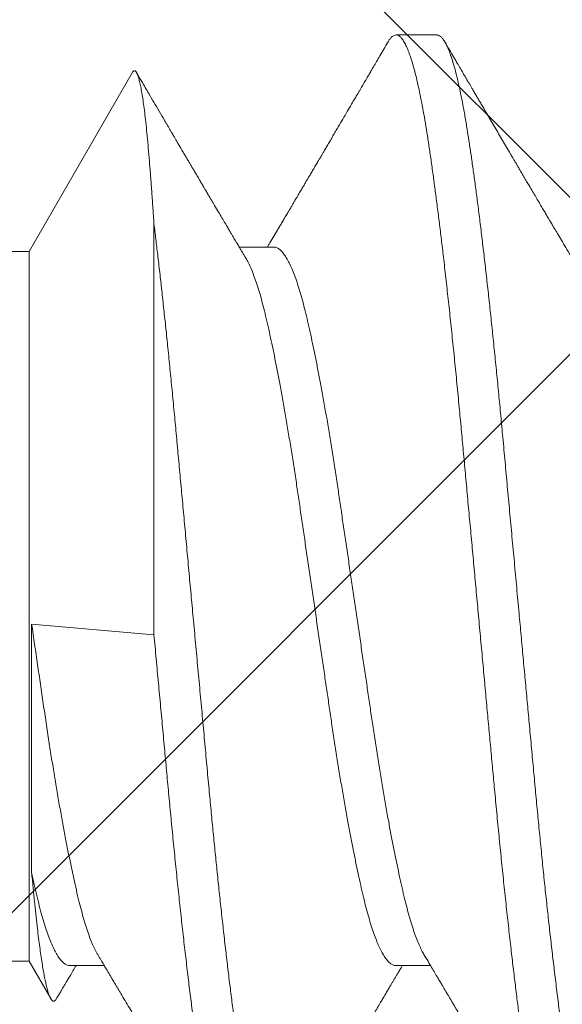
# Model space of a CAD drawing. Units: inches. Extents: x 0 to 25, y 0 to 32.5.
# Drawn here: x 23 to 23.1, y 15.5 to 15.7 of the extents above; entities that cross this region are included whole.
import ezdxf
from ezdxf.enums import TextEntityAlignment as Align

# ---------------------------------------------------------------- set-up
doc = ezdxf.new("R2010")
doc.units = ezdxf.units.IN
doc.header["$MEASUREMENT"] = 0
doc.linetypes.add('SLD-Solid', pattern=[0])
doc.layers.add('WINTECH_DESIGN', color=3, linetype='Continuous', lineweight=25)
doc.styles.get("Standard").update_dxf_attribs({"font": 'arial.ttf'})

# ---------------------------------------------------------------- blocks, each defined once
blk = doc.blocks.new('119')
at = {"layer": 'WINTECH_DESIGN', "color": 7, "linetype": 'SLD-Solid', "lineweight": 15}
for p, q in [((0.56263, 0.07759), (0.55788, 0.08582)), ((0.48225, 0.0786), (0.4747, 0.0786)), ((0.5537, 0.0786), (0.54614, 0.0786)), ((0.82155, 0.07759), (0.56263, 0.07759)), ((0.56263, 0.07759), (0.56263, -0.07765)), ((0.56205, 0.0039), (0.53526, 0.00622)), ((0.53526, -0.08369), (0.53526, 0.00622)), ((0.50905, -0.07865), (0.5166, -0.07865)), ((0.54002, -0.1168), (0.56263, -0.07765)), ((0.56263, -0.07765), (0.82155, -0.07765)), ((0.47332, -0.12506), (0.48225, -0.12506))]:
    blk.add_line(p, q, dxfattribs=at)
for points, knots in [([(0.43584, 0.12345), (0.43599, 0.1237), (0.4363, 0.1242), (0.43675, 0.12467), (0.43721, 0.12495), (0.43765, 0.12503), (0.4381, 0.12491), (0.43855, 0.12458), (0.43901, 0.12404), (0.43948, 0.12329), (0.43995, 0.12234), (0.44042, 0.12117), (0.4409, 0.1198), (0.44137, 0.11823), (0.44184, 0.11649), (0.44229, 0.1146), (0.44274, 0.11259), (0.44318, 0.1104), (0.44361, 0.10807), (0.44407, 0.10545), (0.44454, 0.10254), (0.44502, 0.09929), (0.44551, 0.09584), (0.44601, 0.09219), (0.44652, 0.08833), (0.44703, 0.08429), (0.44753, 0.08019), (0.44802, 0.07605), (0.4485, 0.0719), (0.44897, 0.06764), (0.44945, 0.06326), (0.44992, 0.05878), (0.45038, 0.05422), (0.45084, 0.04959), (0.4513, 0.04489), (0.45175, 0.04014), (0.45219, 0.03534), (0.45264, 0.03046), (0.45309, 0.0256), (0.45354, 0.02078), (0.45398, 0.01601), (0.45442, 0.0112), (0.45487, 0.00637), (0.45534, 0.00126), (0.45584, -0.00409), (0.45635, -0.0097), (0.45687, -0.01527), (0.45738, -0.02079), (0.45789, -0.02626), (0.45838, -0.03164), (0.45886, -0.0368), (0.45932, -0.04173), (0.45977, -0.04646), (0.46023, -0.05114), (0.46069, -0.05575), (0.46116, -0.06029), (0.46163, -0.06473), (0.4621, -0.06907), (0.46258, -0.0733), (0.46305, -0.07741), (0.46353, -0.08138), (0.464, -0.08521), (0.46446, -0.08882), (0.46491, -0.09221), (0.46534, -0.09538), (0.46577, -0.09839), (0.46619, -0.10126), (0.46663, -0.10412), (0.4671, -0.10696), (0.4676, -0.10973), (0.46811, -0.1123), (0.46863, -0.11465), (0.46914, -0.11678), (0.46966, -0.11867), (0.47017, -0.12028), (0.47065, -0.12163), (0.47113, -0.12273), (0.4716, -0.12361), (0.47206, -0.12429), (0.47252, -0.12476), (0.47294, -0.12502), (0.4732, -0.12503), (0.47332, -0.12504)], [0, 0, 0, 0, 0.012151, 0.024481, 0.036751, 0.048951, 0.061167, 0.073451, 0.085794, 0.098185, 0.110614, 0.123071, 0.135544, 0.148024, 0.160499, 0.172248, 0.183975, 0.19567, 0.207325, 0.218932, 0.232289, 0.245589, 0.258957, 0.2724, 0.285904, 0.299457, 0.313043, 0.325516, 0.337996, 0.350472, 0.362933, 0.375368, 0.387768, 0.400121, 0.412418, 0.424649, 0.436841, 0.449097, 0.461416, 0.473079, 0.48478, 0.496512, 0.508264, 0.520028, 0.533641, 0.547245, 0.560825, 0.574367, 0.587857, 0.601284, 0.614633, 0.626824, 0.639077, 0.651393, 0.663763, 0.676175, 0.68862, 0.701087, 0.713565, 0.726044, 0.738512, 0.75096, 0.763377, 0.775046, 0.786669, 0.798238, 0.809745, 0.821255, 0.834648, 0.848112, 0.861632, 0.875197, 0.888791, 0.902402, 0.916016, 0.928485, 0.940934, 0.953352, 0.965729, 0.978054, 0.990317, 1, 1, 1, 1]), ([(0.48401, -0.12351), (0.48389, -0.12372), (0.48361, -0.12417), (0.48318, -0.12466), (0.4827, -0.12499), (0.48222, -0.1251), (0.48173, -0.12496), (0.48124, -0.12458), (0.48073, -0.12395), (0.48022, -0.12307), (0.47972, -0.12197), (0.47923, -0.12069), (0.47876, -0.11923), (0.47828, -0.11757), (0.47781, -0.11572), (0.47734, -0.11367), (0.47687, -0.11144), (0.4764, -0.10902), (0.47594, -0.10644), (0.47549, -0.1037), (0.47505, -0.10079), (0.4746, -0.09772), (0.47415, -0.09454), (0.47371, -0.09126), (0.47327, -0.0879), (0.47283, -0.0844), (0.47238, -0.08076), (0.47191, -0.0768), (0.47142, -0.0725), (0.4709, -0.06786), (0.47038, -0.06308), (0.46987, -0.05819), (0.46936, -0.0532), (0.46886, -0.04812), (0.46838, -0.04312), (0.46792, -0.0382), (0.46747, -0.03337), (0.46702, -0.02846), (0.46656, -0.02348), (0.46609, -0.01844), (0.46562, -0.01336), (0.46515, -0.00824), (0.46468, -0.0031), (0.4642, 0.00204), (0.46373, 0.00718), (0.46325, 0.01231), (0.46279, 0.0173), (0.46234, 0.02216), (0.46191, 0.02687), (0.46148, 0.03152), (0.46105, 0.0361), (0.46061, 0.04087), (0.46014, 0.04581), (0.45964, 0.05091), (0.45914, 0.05594), (0.45863, 0.06088), (0.45811, 0.06571), (0.45759, 0.07042), (0.45709, 0.07486), (0.4566, 0.07903), (0.45613, 0.08294), (0.45566, 0.08671), (0.45519, 0.09032), (0.45473, 0.09377), (0.45427, 0.09704), (0.45382, 0.10015), (0.45338, 0.10309), (0.45293, 0.10586), (0.45247, 0.10848), (0.45201, 0.11092), (0.45155, 0.11315), (0.45109, 0.11516), (0.45065, 0.11696), (0.4502, 0.11858), (0.44975, 0.12003), (0.44928, 0.12137), (0.44879, 0.12255), (0.44828, 0.12353), (0.44777, 0.12427), (0.44727, 0.12476), (0.44686, 0.12499), (0.44661, 0.12498), (0.44653, 0.12497)], [0, 0, 0, 0, 0.010147, 0.021783, 0.03518, 0.048495, 0.061822, 0.07523, 0.088705, 0.102236, 0.115807, 0.128272, 0.14075, 0.153229, 0.165699, 0.17815, 0.19057, 0.20295, 0.215279, 0.227547, 0.239746, 0.251964, 0.26425, 0.275887, 0.287568, 0.299283, 0.311025, 0.322783, 0.336397, 0.350007, 0.3636, 0.377163, 0.390681, 0.404141, 0.41753, 0.429731, 0.441946, 0.45423, 0.466572, 0.478962, 0.491391, 0.503847, 0.516321, 0.5288, 0.541276, 0.553737, 0.566171, 0.577863, 0.589513, 0.601115, 0.612658, 0.62415, 0.637504, 0.650935, 0.664429, 0.677973, 0.691555, 0.70516, 0.718774, 0.73125, 0.743711, 0.756147, 0.768547, 0.780902, 0.7932, 0.805432, 0.817623, 0.829878, 0.842196, 0.854566, 0.86698, 0.878714, 0.890467, 0.902232, 0.913999, 0.925758, 0.939343, 0.952893, 0.966394, 0.979833, 0.993198, 1, 1, 1, 1]), ([(0.50728, 0.12345), (0.50731, 0.1235), (0.50749, 0.12384), (0.50782, 0.12428), (0.50828, 0.12474), (0.50873, 0.12498), (0.50918, 0.12503), (0.50962, 0.12487), (0.51005, 0.12452), (0.51049, 0.12399), (0.51093, 0.12328), (0.51137, 0.12238), (0.51184, 0.12124), (0.51234, 0.11983), (0.51285, 0.1181), (0.51337, 0.11614), (0.51389, 0.11395), (0.5144, 0.11154), (0.51491, 0.10891), (0.51539, 0.10616), (0.51586, 0.10331), (0.5163, 0.10038), (0.51675, 0.09729), (0.51721, 0.09403), (0.51767, 0.09059), (0.51813, 0.087), (0.5186, 0.08324), (0.51908, 0.07934), (0.51955, 0.0753), (0.52003, 0.07113), (0.5205, 0.06684), (0.52097, 0.06253), (0.52142, 0.05821), (0.52186, 0.0539), (0.52229, 0.04953), (0.52272, 0.0451), (0.52317, 0.0404), (0.52363, 0.03539), (0.52412, 0.03007), (0.52462, 0.02465), (0.52513, 0.01917), (0.52564, 0.01363), (0.52616, 0.00805), (0.52666, 0.0026), (0.52715, -0.0027), (0.52763, -0.00784), (0.5281, -0.01296), (0.52857, -0.01805), (0.52904, -0.02309), (0.5295, -0.02807), (0.52995, -0.03299), (0.5304, -0.03783), (0.53084, -0.0426), (0.5313, -0.04733), (0.53176, -0.05199), (0.53221, -0.0565), (0.53266, -0.06085), (0.53311, -0.06503), (0.53355, -0.06912), (0.534, -0.07312), (0.53444, -0.07687), (0.53486, -0.08041), (0.53512, -0.0826), (0.53526, -0.08369)], [0, 0, 0, 0, 0.002744, 0.019328, 0.035842, 0.052272, 0.068615, 0.085008, 0.100545, 0.116151, 0.131814, 0.147522, 0.163263, 0.181502, 0.199751, 0.217991, 0.236204, 0.254372, 0.272475, 0.290497, 0.306931, 0.323276, 0.339665, 0.356143, 0.372698, 0.389315, 0.405982, 0.422683, 0.439405, 0.456134, 0.472854, 0.489552, 0.505263, 0.520929, 0.536539, 0.552082, 0.567546, 0.585375, 0.603299, 0.621323, 0.639428, 0.657596, 0.67581, 0.694051, 0.710779, 0.7275, 0.744199, 0.760862, 0.777475, 0.794024, 0.810496, 0.826877, 0.843226, 0.859667, 0.87619, 0.892782, 0.908477, 0.924209, 0.939966, 0.955736, 0.971508, 0.985763, 1, 1, 1, 1]), ([(0.53526, 0.00622), (0.5351, 0.00798), (0.53477, 0.0115), (0.53429, 0.01675), (0.5338, 0.02195), (0.53333, 0.0271), (0.53286, 0.03218), (0.5324, 0.03718), (0.53194, 0.04211), (0.53147, 0.04705), (0.53098, 0.05202), (0.53048, 0.05698), (0.52997, 0.06184), (0.52946, 0.0666), (0.52895, 0.07123), (0.52843, 0.07574), (0.52792, 0.08011), (0.5274, 0.08433), (0.52689, 0.08837), (0.52638, 0.09222), (0.52588, 0.09587), (0.52539, 0.09932), (0.52492, 0.10247), (0.52446, 0.10536), (0.524, 0.10801), (0.52354, 0.11049), (0.52307, 0.11279), (0.5226, 0.11491), (0.52213, 0.11684), (0.52165, 0.11857), (0.52117, 0.1201), (0.5207, 0.12143), (0.52023, 0.12255), (0.51976, 0.12346), (0.5193, 0.12415), (0.51886, 0.12464), (0.51843, 0.12491), (0.51814, 0.12502), (0.51799, 0.125), (0.51798, 0.12499)], [0, 0, 0, 0, 0.0278517, 0.0556482, 0.0833644, 0.1109758, 0.1384584, 0.165789, 0.193036, 0.220433, 0.2492867, 0.2782695, 0.3073536, 0.3365105, 0.3657111, 0.3949264, 0.4244389, 0.4539062, 0.4832985, 0.5125864, 0.5417411, 0.5707346, 0.5995794, 0.6261315, 0.6528237, 0.6796345, 0.7065421, 0.7335239, 0.7605571, 0.7876185, 0.8146849, 0.8417331, 0.8687398, 0.895682, 0.922537, 0.9477579, 0.9728635, 0.9978361, 1, 1, 1, 1]), ([(0.47614, 0.07617), (0.47585, 0.07667), (0.47528, 0.07761), (0.47449, 0.07895), (0.47378, 0.08015), (0.47315, 0.0812), (0.47261, 0.08211), (0.47216, 0.08287), (0.47179, 0.08349), (0.4715, 0.08399), (0.47123, 0.08443), (0.47095, 0.08491), (0.47061, 0.08549), (0.47021, 0.08616), (0.4698, 0.08686), (0.46938, 0.08756), (0.46897, 0.08827), (0.46849, 0.08907), (0.46796, 0.08997), (0.46736, 0.09099), (0.46675, 0.09202), (0.46614, 0.09304), (0.46561, 0.09395), (0.46518, 0.09468), (0.46484, 0.09525), (0.46451, 0.09582), (0.46414, 0.09644), (0.46364, 0.0973), (0.463, 0.09838), (0.46225, 0.09965), (0.46149, 0.10095), (0.46071, 0.10227), (0.45999, 0.1035), (0.45934, 0.1046), (0.45881, 0.10551), (0.45836, 0.10627), (0.458, 0.10689), (0.45773, 0.10734), (0.45753, 0.10768), (0.45737, 0.10797), (0.45718, 0.10828), (0.45696, 0.10866), (0.45667, 0.10916), (0.4563, 0.10978), (0.45585, 0.11055), (0.4553, 0.1115), (0.45462, 0.11265), (0.45382, 0.11402), (0.45291, 0.11556), (0.4519, 0.11729), (0.45079, 0.11919), (0.44958, 0.12127), (0.44873, 0.12271), (0.44829, 0.12346)], [0, 0, 0, 0, 0.031485, 0.059928, 0.085321, 0.107661, 0.126942, 0.142904, 0.156075, 0.166517, 0.174461, 0.184102, 0.196765, 0.211544, 0.226413, 0.241298, 0.256198, 0.271114, 0.292173, 0.313634, 0.335499, 0.357769, 0.378725, 0.392634, 0.404284, 0.415192, 0.428338, 0.443799, 0.46981, 0.496895, 0.524381, 0.552268, 0.580556, 0.602564, 0.62181, 0.637942, 0.650961, 0.660864, 0.666701, 0.672733, 0.678975, 0.686529, 0.696927, 0.71018, 0.726289, 0.745253, 0.770427, 0.799335, 0.831981, 0.868367, 0.908496, 0.952373, 1, 1, 1, 1]), ([(0.50728, 0.12347), (0.507, 0.12297), (0.50646, 0.12205), (0.50569, 0.12074), (0.50502, 0.11959), (0.50444, 0.1186), (0.50395, 0.11777), (0.50358, 0.11713), (0.50331, 0.11667), (0.50311, 0.11634), (0.50295, 0.11606), (0.5028, 0.1158), (0.50263, 0.11551), (0.50242, 0.11515), (0.50216, 0.1147), (0.50183, 0.11415), (0.50143, 0.11346), (0.50097, 0.11267), (0.50048, 0.11184), (0.4998, 0.11069), (0.49897, 0.10927), (0.49802, 0.10765), (0.49727, 0.10636), (0.49666, 0.10533), (0.49616, 0.10447), (0.49563, 0.10358), (0.49509, 0.10266), (0.49464, 0.10188), (0.49429, 0.10129), (0.49407, 0.10093), (0.49391, 0.10064), (0.49374, 0.10036), (0.49353, 0.1), (0.49323, 0.09949), (0.49283, 0.09881), (0.49232, 0.09795), (0.49176, 0.097), (0.49119, 0.09602), (0.49061, 0.09505), (0.49004, 0.09408), (0.48947, 0.09311), (0.4889, 0.09214), (0.48832, 0.09116), (0.48775, 0.09019), (0.48722, 0.0893), (0.48677, 0.08854), (0.48642, 0.08794), (0.48616, 0.0875), (0.48591, 0.08707), (0.48558, 0.08652), (0.48513, 0.08576), (0.4846, 0.08488), (0.48409, 0.08401), (0.48364, 0.08325), (0.48325, 0.0826), (0.48291, 0.08201), (0.48257, 0.08145), (0.48221, 0.08085), (0.48183, 0.08019), (0.48138, 0.07944), (0.48106, 0.0789), (0.48088, 0.0786)], [0, 0, 0, 0, 0.032718, 0.061873, 0.087467, 0.109504, 0.127983, 0.142906, 0.151766, 0.158627, 0.165395, 0.170067, 0.176447, 0.184553, 0.194383, 0.205937, 0.221768, 0.239989, 0.25889, 0.277049, 0.317298, 0.353345, 0.385192, 0.403503, 0.422582, 0.44243, 0.463046, 0.483758, 0.494592, 0.502665, 0.508036, 0.513788, 0.521689, 0.531737, 0.547808, 0.567425, 0.58932, 0.611152, 0.632867, 0.654466, 0.675948, 0.697315, 0.719574, 0.741705, 0.762292, 0.779224, 0.792483, 0.802071, 0.80902, 0.820882, 0.838939, 0.860403, 0.879729, 0.896769, 0.911523, 0.923337, 0.935947, 0.949419, 0.963752, 0.979866, 1, 1, 1, 1]), ([(0.54759, 0.07617), (0.54735, 0.07657), (0.54691, 0.07731), (0.54629, 0.07834), (0.54578, 0.07921), (0.54537, 0.0799), (0.54505, 0.08043), (0.54481, 0.08084), (0.5446, 0.0812), (0.54428, 0.08174), (0.5438, 0.08254), (0.54318, 0.08358), (0.54244, 0.08484), (0.54159, 0.08627), (0.54068, 0.08782), (0.53982, 0.08926), (0.53914, 0.09041), (0.53864, 0.09126), (0.53827, 0.09188), (0.53793, 0.09247), (0.53757, 0.09308), (0.53716, 0.09377), (0.53668, 0.09459), (0.53611, 0.09556), (0.53544, 0.09669), (0.5347, 0.09795), (0.534, 0.09913), (0.53337, 0.10021), (0.53282, 0.10115), (0.53228, 0.10206), (0.5318, 0.10288), (0.53141, 0.10355), (0.53111, 0.10404), (0.53087, 0.10446), (0.53062, 0.10488), (0.53033, 0.10538), (0.52998, 0.10597), (0.52944, 0.10689), (0.52875, 0.10808), (0.52792, 0.10948), (0.52713, 0.11084), (0.52638, 0.11211), (0.52567, 0.11333), (0.52497, 0.11453), (0.52424, 0.11576), (0.52353, 0.11698), (0.52295, 0.11798), (0.52251, 0.11873), (0.52219, 0.11927), (0.52187, 0.11981), (0.5215, 0.12045), (0.52103, 0.12126), (0.52042, 0.12229), (0.51998, 0.12305), (0.51974, 0.12346)], [0, 0, 0, 0, 0.025377, 0.047209, 0.065489, 0.080215, 0.091382, 0.099065, 0.106159, 0.114141, 0.133748, 0.156685, 0.18055, 0.21355, 0.247621, 0.278859, 0.305363, 0.320383, 0.333217, 0.344647, 0.357513, 0.37207, 0.388321, 0.40966, 0.433593, 0.460205, 0.489498, 0.508515, 0.528513, 0.549009, 0.566578, 0.580551, 0.590925, 0.598195, 0.60689, 0.617523, 0.630095, 0.644354, 0.675693, 0.705383, 0.733424, 0.761661, 0.785647, 0.810873, 0.837341, 0.864043, 0.888079, 0.900321, 0.911665, 0.922126, 0.934783, 0.951979, 0.973717, 1, 1, 1, 1]), ([(0.55662, 0.08582), (0.55663, 0.08584), (0.55672, 0.08604), (0.5569, 0.08622), (0.55715, 0.08638), (0.55738, 0.08637), (0.55762, 0.0862), (0.55786, 0.08588), (0.5581, 0.0854), (0.55835, 0.08473), (0.5586, 0.08389), (0.55885, 0.0829), (0.5591, 0.08179), (0.55934, 0.08055), (0.55958, 0.07916), (0.55983, 0.07762), (0.56009, 0.07592), (0.56034, 0.07407), (0.5606, 0.07207), (0.56087, 0.06981), (0.56115, 0.06728), (0.56145, 0.06445), (0.56174, 0.06145), (0.56195, 0.05929), (0.56205, 0.05821)], [0, 0, 0, 0, 0.006212, 0.05593, 0.101519, 0.147109, 0.193015, 0.238921, 0.285884, 0.332847, 0.380209, 0.427571, 0.471572, 0.515573, 0.559903, 0.604234, 0.649607, 0.694981, 0.740717, 0.786452, 0.839529, 0.892606, 0.946303, 1, 1, 1, 1]), ([(0.55661, 0.08583), (0.55654, 0.0857), (0.55629, 0.08529), (0.5559, 0.08462), (0.55547, 0.08391), (0.55515, 0.08336), (0.55496, 0.08304), (0.55484, 0.08283), (0.55472, 0.08264), (0.55456, 0.08237), (0.55429, 0.08191), (0.55388, 0.08123), (0.55332, 0.08027), (0.55278, 0.07937), (0.55243, 0.07879), (0.55232, 0.0786)], [0, 0, 0, 0, 0.052939, 0.169558, 0.278345, 0.348444, 0.394952, 0.411327, 0.436952, 0.47427, 0.523279, 0.625995, 0.758593, 0.921035, 1, 1, 1, 1]), ([(0.51516, -0.07621), (0.51506, -0.07605), (0.51477, -0.07557), (0.51429, -0.07459), (0.51372, -0.07327), (0.51315, -0.07177), (0.51259, -0.0701), (0.51203, -0.06826), (0.51148, -0.06628), (0.51095, -0.06414), (0.51041, -0.06186), (0.50987, -0.05944), (0.50932, -0.05688), (0.50877, -0.0542), (0.50822, -0.05138), (0.50764, -0.04836), (0.50705, -0.04513), (0.50645, -0.0417), (0.50585, -0.03815), (0.50525, -0.03452), (0.50467, -0.03081), (0.5041, -0.02711), (0.50355, -0.02343), (0.50302, -0.01976), (0.50247, -0.01603), (0.50191, -0.01224), (0.50135, -0.00841), (0.50078, -0.00455), (0.50021, -0.00067), (0.49964, 0.00321), (0.49907, 0.00708), (0.49851, 0.01091), (0.49795, 0.01467), (0.49741, 0.01835), (0.49688, 0.02198), (0.49634, 0.02564), (0.49578, 0.02934), (0.4952, 0.03307), (0.49461, 0.03674), (0.49401, 0.04031), (0.4934, 0.04379), (0.49281, 0.04708), (0.49223, 0.05019), (0.49166, 0.05311), (0.4911, 0.0559), (0.49054, 0.05853), (0.48999, 0.06102), (0.48946, 0.06335), (0.48892, 0.06553), (0.48838, 0.06757), (0.48782, 0.06945), (0.48727, 0.07117), (0.48671, 0.07271), (0.48615, 0.07407), (0.48559, 0.07527), (0.48501, 0.07631), (0.48442, 0.07717), (0.48383, 0.07786), (0.48324, 0.07832), (0.48272, 0.07857), (0.48239, 0.07857), (0.48225, 0.07857)], [0, 0, 0, 0, 0.008879, 0.025957, 0.043031, 0.060079, 0.077079, 0.094011, 0.110854, 0.127589, 0.144276, 0.161074, 0.177668, 0.194337, 0.211061, 0.22782, 0.245933, 0.264038, 0.282108, 0.300118, 0.318043, 0.335859, 0.352545, 0.369283, 0.386129, 0.403064, 0.420066, 0.437115, 0.454189, 0.471267, 0.488327, 0.505347, 0.522004, 0.538583, 0.555064, 0.571446, 0.589214, 0.607101, 0.625082, 0.643132, 0.661227, 0.67934, 0.696413, 0.713457, 0.730451, 0.747375, 0.764207, 0.780929, 0.797625, 0.814435, 0.83134, 0.84832, 0.86505, 0.881813, 0.898587, 0.915352, 0.933423, 0.951434, 0.969361, 0.987179, 1, 1, 1, 1]), ([(0.56205, 0.05821), (0.56186, 0.05909), (0.56148, 0.06084), (0.56092, 0.06326), (0.56037, 0.06553), (0.5598, 0.06764), (0.55923, 0.06958), (0.55865, 0.07134), (0.55807, 0.07291), (0.55749, 0.0743), (0.55691, 0.07551), (0.55632, 0.07653), (0.55573, 0.07735), (0.55515, 0.07797), (0.55457, 0.07838), (0.55409, 0.07858), (0.5538, 0.07857), (0.5537, 0.07857)], [0, 0, 0, 0, 0.0687004, 0.1369375, 0.2050346, 0.273608, 0.3425832, 0.4106314, 0.4788934, 0.5472801, 0.6157013, 0.6854603, 0.7550655, 0.8244228, 0.89344, 0.9620278, 1, 1, 1, 1]), ([(0.50905, -0.07863), (0.50898, -0.07864), (0.50873, -0.07866), (0.50828, -0.07849), (0.50769, -0.07811), (0.5071, -0.07751), (0.50651, -0.07672), (0.50593, -0.07574), (0.50536, -0.0746), (0.50479, -0.07327), (0.50422, -0.07177), (0.50366, -0.0701), (0.5031, -0.06826), (0.50255, -0.06628), (0.50202, -0.06414), (0.50148, -0.06186), (0.50094, -0.05944), (0.50039, -0.05688), (0.49984, -0.0542), (0.49929, -0.05138), (0.49871, -0.04836), (0.49812, -0.04513), (0.49752, -0.0417), (0.49692, -0.03815), (0.49632, -0.03452), (0.49573, -0.03081), (0.49517, -0.02711), (0.49462, -0.02343), (0.49409, -0.01976), (0.49354, -0.01603), (0.49298, -0.01224), (0.49242, -0.00841), (0.49185, -0.00455), (0.49128, -0.00067), (0.49071, 0.00321), (0.49014, 0.00708), (0.48958, 0.01091), (0.48902, 0.01467), (0.48848, 0.01835), (0.48795, 0.02198), (0.48741, 0.02564), (0.48685, 0.02934), (0.48627, 0.03307), (0.48568, 0.03674), (0.48508, 0.04031), (0.48447, 0.04379), (0.48388, 0.04708), (0.4833, 0.05019), (0.48273, 0.05311), (0.48217, 0.0559), (0.48161, 0.05853), (0.48106, 0.06102), (0.48053, 0.06335), (0.47999, 0.06553), (0.47945, 0.06757), (0.47889, 0.06945), (0.47833, 0.07117), (0.47777, 0.07271), (0.47722, 0.07407), (0.47667, 0.07524), (0.47631, 0.07587), (0.47614, 0.07617)], [0, 0, 0, 0, 0.006129, 0.023899, 0.041787, 0.059769, 0.077821, 0.094881, 0.111959, 0.129032, 0.14608, 0.16308, 0.180012, 0.196855, 0.213589, 0.230276, 0.247074, 0.263668, 0.280336, 0.29706, 0.313819, 0.331932, 0.350037, 0.368107, 0.386116, 0.404041, 0.421857, 0.438542, 0.45528, 0.472126, 0.48906, 0.506062, 0.523111, 0.540185, 0.557263, 0.574323, 0.591342, 0.607999, 0.624578, 0.641059, 0.65744, 0.675208, 0.693095, 0.711076, 0.729126, 0.74722, 0.765333, 0.782405, 0.799449, 0.816443, 0.833367, 0.850199, 0.866921, 0.883616, 0.900426, 0.91733, 0.93431, 0.95104, 0.967803, 0.984577, 1, 1, 1, 1]), ([(0.56205, 0.0039), (0.56183, 0.00538), (0.5614, 0.00832), (0.56076, 0.01271), (0.56012, 0.01703), (0.5595, 0.02128), (0.55889, 0.02545), (0.55828, 0.02946), (0.55767, 0.03333), (0.55707, 0.03706), (0.55646, 0.04069), (0.55584, 0.04421), (0.55523, 0.04759), (0.55462, 0.05082), (0.55402, 0.05388), (0.55343, 0.05679), (0.55284, 0.05953), (0.55226, 0.0621), (0.55171, 0.06445), (0.55116, 0.0666), (0.55061, 0.06856), (0.55005, 0.07036), (0.54949, 0.072), (0.54892, 0.07347), (0.54835, 0.07475), (0.5479, 0.07565), (0.54765, 0.07605), (0.54758, 0.07615)], [0, 0, 0, 0, 0.044393, 0.088647, 0.13269, 0.176453, 0.219901, 0.263521, 0.304934, 0.346565, 0.388354, 0.430241, 0.472165, 0.513334, 0.554421, 0.595365, 0.636111, 0.676605, 0.71684, 0.754947, 0.793293, 0.831832, 0.870519, 0.909304, 0.948139, 0.986975, 1, 1, 1, 1]), ([(0.56205, 0.05821), (0.56205, 0.05127), (0.56205, 0.04283), (0.56205, 0.02439), (0.56205, 0.01423), (0.56205, 0.0039)], [0, 0, 0, 0, 0.5, 0.5, 1, 1, 1, 1]), ([(0.44371, -0.07623), (0.44409, -0.07686), (0.4448, -0.07805), (0.44579, -0.07972), (0.44666, -0.08119), (0.4474, -0.08243), (0.44801, -0.08345), (0.44849, -0.08426), (0.44885, -0.08487), (0.44913, -0.08535), (0.44946, -0.08592), (0.4499, -0.08666), (0.45045, -0.08759), (0.45104, -0.08858), (0.45167, -0.08965), (0.45237, -0.09083), (0.45304, -0.09196), (0.45367, -0.09304), (0.45426, -0.09403), (0.45483, -0.09501), (0.45536, -0.0959), (0.45579, -0.09664), (0.4561, -0.09717), (0.45631, -0.09752), (0.45646, -0.09778), (0.45662, -0.09805), (0.45683, -0.0984), (0.4571, -0.09886), (0.45759, -0.09969), (0.45828, -0.10086), (0.45914, -0.10233), (0.46, -0.1038), (0.46086, -0.10526), (0.46162, -0.10654), (0.46226, -0.10764), (0.4628, -0.10856), (0.46332, -0.10945), (0.46384, -0.11033), (0.46433, -0.11116), (0.46474, -0.11186), (0.46505, -0.11239), (0.46528, -0.11279), (0.46553, -0.11322), (0.46581, -0.1137), (0.46612, -0.11423), (0.46643, -0.11474), (0.46675, -0.11529), (0.46713, -0.11594), (0.46761, -0.11676), (0.4682, -0.11777), (0.46889, -0.11895), (0.46969, -0.12032), (0.47059, -0.12186), (0.47123, -0.12295), (0.47156, -0.12352)], [0, 0, 0, 0, 0.0400605, 0.0755914, 0.1065826, 0.133026, 0.1545884, 0.1717386, 0.1844712, 0.1933795, 0.2020674, 0.2203004, 0.2407105, 0.2609587, 0.2833394, 0.308297, 0.3358466, 0.3556543, 0.3766159, 0.3985139, 0.4178289, 0.4333313, 0.445018, 0.451522, 0.4558523, 0.4611934, 0.4687049, 0.4783878, 0.4902426, 0.5212377, 0.5524246, 0.5834851, 0.6144182, 0.6451383, 0.664831, 0.6841312, 0.7030382, 0.7215519, 0.7396725, 0.756011, 0.7657894, 0.7734359, 0.7813655, 0.7925222, 0.8039499, 0.8148067, 0.8253564, 0.8385265, 0.8560065, 0.8772569, 0.9022793, 0.9310757, 0.9636484, 1, 1, 1, 1]), ([(0.51516, -0.07623), (0.51541, -0.07665), (0.51587, -0.07742), (0.5165, -0.07848), (0.517, -0.07933), (0.51738, -0.07997), (0.51764, -0.0804), (0.51781, -0.08069), (0.51794, -0.0809), (0.51807, -0.08112), (0.5183, -0.08151), (0.51865, -0.0821), (0.51915, -0.08294), (0.51973, -0.08393), (0.52041, -0.08507), (0.52116, -0.08635), (0.52182, -0.08745), (0.52234, -0.08834), (0.52269, -0.08893), (0.523, -0.08945), (0.52325, -0.08987), (0.52343, -0.09018), (0.5236, -0.09047), (0.52382, -0.09083), (0.52412, -0.09134), (0.52449, -0.09198), (0.52493, -0.09272), (0.52543, -0.09357), (0.52595, -0.09446), (0.52647, -0.09533), (0.52693, -0.09611), (0.52734, -0.09681), (0.52776, -0.09752), (0.52821, -0.09829), (0.52873, -0.09917), (0.52924, -0.10003), (0.52972, -0.10085), (0.53014, -0.10157), (0.53053, -0.10223), (0.53086, -0.10279), (0.53112, -0.10324), (0.53132, -0.10357), (0.53148, -0.10385), (0.53166, -0.10416), (0.5319, -0.10457), (0.53221, -0.10509), (0.53257, -0.1057), (0.53322, -0.10682), (0.53414, -0.10837), (0.53528, -0.11032), (0.53654, -0.11247), (0.5378, -0.11462), (0.53869, -0.11614), (0.53907, -0.11679)], [0, 0, 0, 0, 0.031203, 0.057283, 0.078234, 0.094049, 0.104723, 0.110397, 0.1152, 0.120647, 0.126739, 0.143838, 0.164595, 0.189006, 0.21704, 0.248695, 0.283976, 0.29883, 0.314142, 0.32749, 0.337852, 0.345226, 0.350158, 0.359507, 0.372056, 0.387807, 0.406762, 0.426772, 0.450743, 0.472174, 0.491063, 0.508477, 0.524564, 0.543363, 0.565075, 0.589701, 0.607214, 0.62578, 0.642495, 0.656322, 0.667261, 0.675309, 0.680738, 0.688043, 0.698111, 0.710944, 0.72654, 0.743635, 0.79335, 0.841284, 0.887657, 0.951718, 1, 1, 1, 1]), ([(0.48401, -0.12352), (0.48432, -0.123), (0.48491, -0.12199), (0.48575, -0.12056), (0.4865, -0.11928), (0.48716, -0.11815), (0.48773, -0.11716), (0.48822, -0.11633), (0.48862, -0.11564), (0.48894, -0.1151), (0.48919, -0.11468), (0.48942, -0.11428), (0.48967, -0.11385), (0.48998, -0.11333), (0.49033, -0.11273), (0.49074, -0.11202), (0.49123, -0.1112), (0.49189, -0.11007), (0.49271, -0.10868), (0.49366, -0.10704), (0.4945, -0.10563), (0.4952, -0.10443), (0.49578, -0.10345), (0.49635, -0.10246), (0.49691, -0.10152), (0.49743, -0.10064), (0.49788, -0.09987), (0.49826, -0.09922), (0.49859, -0.09867), (0.49891, -0.09812), (0.49928, -0.09748), (0.49975, -0.09669), (0.50026, -0.09583), (0.50075, -0.09499), (0.50118, -0.09426), (0.5016, -0.09356), (0.502, -0.09288), (0.50243, -0.09215), (0.50288, -0.09138), (0.50339, -0.09052), (0.50391, -0.08963), (0.5044, -0.08882), (0.50479, -0.08816), (0.50508, -0.08766), (0.50535, -0.0872), (0.50569, -0.08664), (0.50613, -0.08588), (0.50665, -0.08501), (0.50718, -0.08411), (0.50768, -0.08327), (0.50829, -0.08224), (0.50902, -0.081), (0.50972, -0.07983), (0.51019, -0.07905), (0.51036, -0.07875), (0.51042, -0.07865)], [0, 0, 0, 0, 0.035145, 0.066976, 0.095493, 0.120701, 0.142599, 0.16119, 0.176476, 0.188456, 0.197151, 0.204394, 0.215269, 0.226141, 0.239325, 0.25506, 0.273342, 0.294172, 0.330343, 0.366752, 0.403183, 0.425054, 0.446932, 0.468819, 0.490565, 0.510347, 0.527339, 0.541919, 0.554086, 0.564301, 0.578299, 0.596681, 0.61754, 0.635992, 0.652477, 0.666483, 0.682846, 0.697872, 0.715069, 0.734434, 0.755695, 0.774428, 0.789081, 0.799656, 0.807799, 0.81983, 0.837405, 0.858391, 0.878367, 0.897198, 0.914886, 0.947475, 0.98003, 0.993461, 1, 1, 1, 1]), ([(0.53526, -0.08369), (0.53534, -0.08487), (0.5355, -0.08722), (0.53574, -0.09055), (0.53597, -0.09373), (0.53621, -0.09676), (0.53645, -0.09963), (0.53669, -0.10233), (0.53693, -0.10483), (0.53718, -0.10707), (0.53742, -0.10907), (0.53766, -0.11083), (0.53791, -0.11239), (0.53816, -0.11375), (0.53841, -0.11489), (0.53866, -0.11583), (0.53892, -0.11653), (0.53917, -0.11699), (0.53941, -0.11722), (0.53965, -0.11723), (0.53985, -0.1171), (0.53997, -0.11687), (0.54001, -0.1168)], [0, 0, 0, 0, 0.051102, 0.102203, 0.153658, 0.205112, 0.257703, 0.310292, 0.363297, 0.416302, 0.466622, 0.516942, 0.567635, 0.618328, 0.670199, 0.722071, 0.774351, 0.826632, 0.875391, 0.924151, 0.973251, 1, 1, 1, 1])]:
    blk.add_open_spline(points, degree=3, knots=knots, dxfattribs=at)
at = {"layer": 'WINTECH_DESIGN', "color": 6}
blk.add_attdef('119', text='', height=0.063, rotation=90, dxfattribs=at).set_placement((-0.23228, 0.00323), align=Align.CENTER)
blk = doc.blocks.new('2.5inWALLPANEL')
at = {"layer": 'WINTECH_DESIGN'}
h = blk.add_hatch(dxfattribs=at)
h.set_pattern_fill('ANSI38', color=54, scale=1.5)
h.set_pattern_definition([(45, (-42.24049, -33.43958), (-0.1325825, 0.1325825), []), (135, (-42.24049, -33.43958), (-0.39774756, 0.1325825), [0.46875, -0.28125])])
h.paths.add_polyline_path([(-0.21, 0), (-0.21, -2), (0.875, -2), (0.9375, -2.17172), (1.0625, -1.82828), (1.125, -2), (2.21, -2), (2.21, 0)])
blk = doc.blocks.new('IVFINS2.5in_HEAD')
at = {"rotation": 180}
blk.add_blockref('2.5inWALLPANEL', (1.905, 0.75), dxfattribs=at)
at = {"layer": 'WINTECH_DESIGN', "rotation": 180}
blk.add_blockref('119', (2.217, 1.744), dxfattribs=at)

msp = doc.modelspace()

# ---------------------------------------------------------------- block references
at = {"layer": 'WINTECH_DESIGN'}
msp.add_blockref('IVFINS2.5in_HEAD', (21.35882, 13.85738), dxfattribs=at)

doc.saveas('drawing.dxf')
